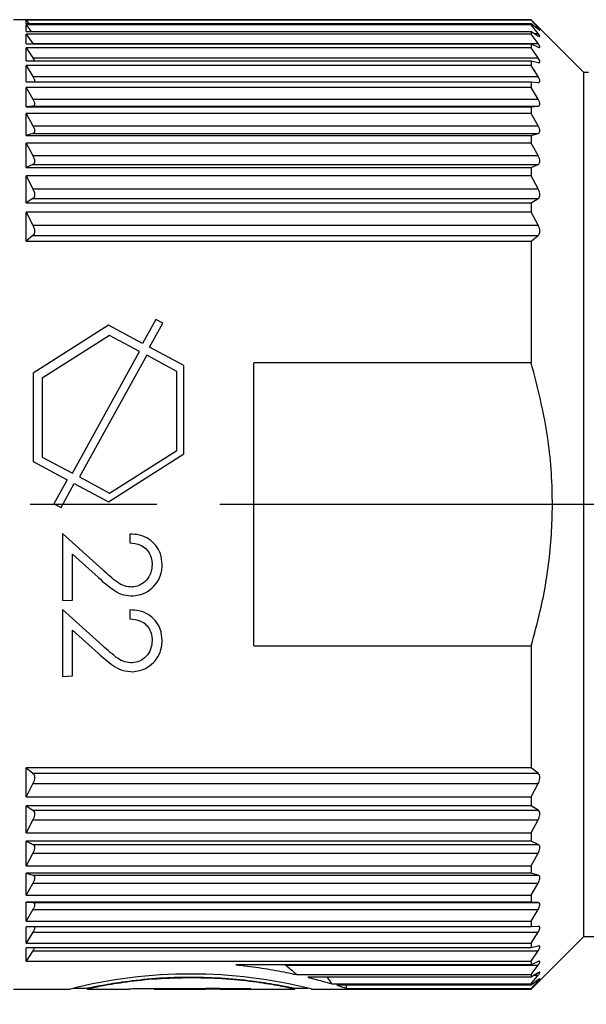
# Model space of a CAD drawing. Units: millimetres. Extents: x 0 to 403, y 0 to 280.
# Drawn here: x 213 to 226, y 143 to 167 of the extents above; entities that cross this region are included whole.
import ezdxf

# ---------------------------------------------------------------- set-up
doc = ezdxf.new("R2010")
doc.units = ezdxf.units.MM
doc.linetypes.add('AM_ISO08W050', pattern=[18, 12, -1.5, 3, -1.5])
for name, color, linetype, lineweight in [('AM_5', 3, 'Continuous', 25), ('AM_7', 4, 'AM_ISO08W050', 25), ('TK3', 5, 'Continuous', 25)]:
    doc.layers.add(name, color=color, linetype=linetype, lineweight=lineweight)
doc.styles.get("Standard").update_dxf_attribs({"font": 'ISOCP.SHX', "bigfont": 'EXTFONT.SHX'})
doc.dimstyles.new('AM_ISO$0', dxfattribs={"dimtxt": 3.5, "dimasz": 2.5, "dimexe": 1, "dimexo": 1, "dimgap": 1.5, "dimtad": 1, "dimdsep": 46, "dimtxsty": 'STANDARD', "dimblk": 'OPEN30', "dimcen": 0, "dimclrd": 3, "dimclre": 3, "dimclrt": 2, "dimadec": 0, "dimazin": 2, "dimtp": 0.1, "dimtm": 0.1, "dimtfac": 0.71, "dimtmove": 0, "dimatfit": 3, "dimldrblk": 'OPEN30', "dimfxl": 1, "dimlwd": -1, "dimlwe": -1, "dimarcsym": 0})

# ---------------------------------------------------------------- blocks, each defined once
blk = doc.blocks.new('_Open30')
at = {"color": 0, "linetype": 'ByBlock', "lineweight": -2}
for p, q in [((-1, 0.2679), (0, 0)), ((0, 0), (-1, -0.2679)), ((0, 0), (-1, 0))]:
    blk.add_line(p, q, dxfattribs=at)
blk = doc.blocks.new('*D37')
at = {"layer": 'AM_5', "color": 3}
for p, q in [((142.502, 145.101), (142.502, 130.624)), ((260.498, 143.658), (260.498, 130.624)), ((145.002, 131.624), (257.998, 131.624))]:
    blk.add_line(p, q, dxfattribs=at)
at = {"layer": 'Defpoints', "color": 0}
for p in [(142.502, 146.101), (260.498, 144.658), (260.498, 131.624)]:
    blk.add_point(p, dxfattribs=at)
at = {"layer": 'AM_5', "color": 3, "xscale": 2.5, "yscale": 2.5, "zscale": 2.5, "rotation": 180}
blk.add_blockref('_Open30', (142.502, 131.624), dxfattribs=at)
at = {"layer": 'AM_5', "color": 3, "xscale": 2.5, "yscale": 2.5, "zscale": 2.5}
blk.add_blockref('_Open30', (260.498, 131.624), dxfattribs=at)
at = {"layer": 'AM_5', "color": 2, "insert": (201.5, 135.049), "char_height": 3.5, "attachment_point": 5}
blk.add_mtext('(118)', dxfattribs=at)

msp = doc.modelspace()

# ---------------------------------------------------------------- linework, layer by layer
at = {"layer": 'AM_7'}
msp.add_line((265.498, 155.358), (137.502, 155.358), dxfattribs=at)
at = {"layer": 'TK3', "linetype": 'Continuous', "lineweight": 25}
for p, q in [((224.878, 166.858), (212.6, 166.858)), ((224.878, 166.843), (212.9, 166.843)), ((212.9, 166.77), (212.9, 166.843)), ((212.9, 166.843), (212.967, 166.77)), ((226.128, 165.608), (224.878, 166.858)), ((224.878, 166.858), (224.878, 166.843)), ((225.041, 166.664), (224.878, 166.843)), ((212.9, 166.77), (224.878, 166.77)), ((224.878, 166.732), (212.9, 166.732)), ((212.9, 166.579), (212.9, 166.732)), ((212.9, 166.732), (213.023, 166.579)), ((212.9, 166.579), (224.878, 166.579)), ((224.878, 166.77), (224.878, 166.732)), ((224.878, 166.77), (225.041, 166.638)), ((225.041, 166.53), (224.878, 166.732)), ((224.878, 166.579), (224.878, 166.515)), ((224.878, 166.579), (225.041, 166.475)), ((224.878, 166.515), (212.9, 166.515)), ((212.9, 166.282), (212.9, 166.515)), ((212.9, 166.515), (213.062, 166.291)), ((225.041, 166.291), (224.878, 166.515)), ((224.955, 166.53), (225.041, 166.53)), ((212.9, 166.282), (224.878, 166.282)), ((224.878, 166.193), (212.9, 166.193)), ((212.9, 165.883), (212.9, 166.193)), ((212.9, 166.193), (213.062, 165.949)), ((213.062, 166.291), (225.041, 166.291)), ((224.878, 166.282), (224.878, 166.193)), ((224.878, 166.282), (225.041, 166.207)), ((225.041, 165.949), (224.878, 166.193)), ((212.9, 165.883), (224.878, 165.883)), ((213.062, 165.949), (225.041, 165.949)), ((224.878, 165.883), (224.878, 165.769)), ((224.878, 165.883), (225.041, 165.838)), ((224.878, 165.769), (212.9, 165.769)), ((212.9, 165.385), (212.9, 165.769)), ((212.9, 165.769), (213.062, 165.507)), ((225.041, 165.507), (224.878, 165.769)), ((213.062, 165.507), (225.041, 165.507)), ((213.1, 165.427), (213.1, 165.385)), ((226.237, 165.608), (226.128, 165.608)), ((226.128, 145.108), (226.128, 165.608)), ((212.9, 165.385), (224.878, 165.385)), ((224.878, 165.247), (212.9, 165.247)), ((212.9, 164.793), (212.9, 165.247)), ((212.9, 165.247), (213.062, 164.97)), ((224.878, 165.385), (224.878, 165.247)), ((224.878, 165.385), (225.041, 165.37)), ((225.041, 164.97), (224.878, 165.247)), ((213.062, 164.97), (225.041, 164.97)), ((213.062, 164.808), (212.9, 164.793)), ((212.9, 164.793), (224.878, 164.793)), ((213.062, 164.808), (225.041, 164.808)), ((213.1, 164.883), (213.1, 164.834)), ((224.878, 164.793), (225.041, 164.808)), ((224.878, 164.793), (224.878, 164.633)), ((224.878, 164.633), (212.9, 164.633)), ((212.9, 164.112), (212.9, 164.633)), ((212.9, 164.633), (213.062, 164.343)), ((225.041, 164.343), (224.878, 164.633)), ((213.062, 164.343), (225.041, 164.343)), ((213.1, 164.25), (213.1, 164.193)), ((213.062, 164.157), (212.9, 164.112)), ((212.9, 164.112), (224.878, 164.112)), ((213.062, 164.157), (225.041, 164.157)), ((224.878, 164.112), (225.041, 164.157)), ((224.878, 164.112), (224.878, 163.931)), ((224.878, 163.931), (212.9, 163.931)), ((212.9, 163.349), (212.9, 163.931)), ((212.9, 163.931), (213.062, 163.632)), ((225.041, 163.632), (224.878, 163.931)), ((213.062, 163.632), (225.041, 163.632)), ((213.062, 163.424), (212.9, 163.349)), ((212.9, 163.349), (224.878, 163.349)), ((213.062, 163.424), (225.041, 163.424)), ((213.1, 163.533), (213.1, 163.47)), ((224.878, 163.349), (225.041, 163.424)), ((224.878, 163.349), (224.878, 163.149)), ((224.878, 163.149), (212.9, 163.149)), ((212.9, 162.511), (212.9, 163.149)), ((212.9, 163.149), (213.062, 162.842)), ((225.041, 162.842), (224.878, 163.149)), ((213.062, 162.842), (225.041, 162.842)), ((213.062, 162.614), (212.9, 162.511)), ((213.062, 162.614), (225.041, 162.614)), ((213.1, 162.739), (213.1, 162.67)), ((224.878, 162.511), (225.041, 162.614)), ((212.9, 162.511), (224.878, 162.511)), ((224.878, 162.511), (224.878, 162.293)), ((224.878, 162.293), (212.9, 162.293)), ((212.9, 161.605), (212.9, 162.293)), ((212.9, 162.293), (213.062, 161.983)), ((225.041, 161.983), (224.878, 162.293)), ((213.062, 161.983), (225.041, 161.983)), ((213.062, 161.737), (212.9, 161.605)), ((213.062, 161.737), (225.041, 161.737)), ((213.1, 161.876), (213.1, 161.802)), ((224.878, 161.605), (225.041, 161.737)), ((212.9, 161.605), (224.878, 161.605)), ((224.878, 161.605), (224.878, 158.712)), ((214.853, 159.613), (213.066, 158.474)), ((215.663, 159.177), (214.853, 159.613)), ((215.977, 159.746), (215.663, 159.177)), ((215.83, 159.088), (216.144, 159.656)), ((216.144, 159.656), (215.977, 159.746)), ((214.879, 159.368), (213.285, 158.352)), ((215.592, 158.984), (214.879, 159.368)), ((213.998, 156.097), (215.592, 158.984)), ((215.76, 158.895), (214.166, 156.007)), ((216.473, 158.511), (215.76, 158.895)), ((216.64, 158.652), (215.83, 159.088)), ((216.64, 156.553), (216.64, 158.652)), ((224.878, 158.712), (218.3, 158.712)), ((218.3, 152.003), (218.3, 158.712)), ((213.066, 158.474), (213.066, 156.375)), ((216.473, 156.639), (216.473, 158.511)), ((213.285, 158.352), (213.285, 156.48)), ((214.853, 155.415), (216.64, 156.553)), ((214.879, 155.624), (216.473, 156.639)), ((213.066, 156.375), (213.876, 155.94)), ((213.285, 156.48), (213.998, 156.097)), ((213.876, 155.94), (213.562, 155.371)), ((213.729, 155.281), (214.043, 155.85)), ((214.043, 155.85), (214.853, 155.415)), ((214.166, 156.007), (214.879, 155.624)), ((213.562, 155.371), (213.729, 155.281)), ((213.767, 154.663), (213.767, 153.074)), ((214.719, 153.803), (213.767, 154.663)), ((215.36, 154.653), (215.36, 154.443)), ((214.003, 154.174), (214.617, 153.619)), ((214.003, 153.085), (214.003, 154.174)), ((213.767, 153.074), (214.003, 153.085)), ((213.767, 152.864), (213.767, 151.274)), ((214.719, 152.004), (213.767, 152.864)), ((215.36, 152.853), (215.36, 152.643)), ((214.003, 152.374), (214.617, 151.82)), ((214.003, 151.286), (214.003, 152.374)), ((218.3, 152.003), (224.878, 152.003)), ((224.878, 152.003), (224.878, 149.11)), ((213.767, 151.274), (214.003, 151.286)), ((224.878, 149.11), (212.9, 149.11)), ((212.9, 148.422), (212.9, 149.11)), ((212.9, 149.11), (213.062, 148.978)), ((225.041, 148.978), (224.878, 149.11)), ((213.062, 148.978), (225.041, 148.978)), ((213.1, 148.914), (213.1, 148.839)), ((213.062, 148.732), (212.9, 148.422)), ((213.062, 148.732), (225.041, 148.732)), ((224.878, 148.422), (225.041, 148.732)), ((212.9, 148.422), (224.878, 148.422)), ((224.878, 148.422), (224.878, 148.204)), ((224.878, 148.204), (212.9, 148.204)), ((212.9, 147.567), (212.9, 148.204)), ((212.9, 148.204), (213.062, 148.101)), ((225.041, 148.101), (224.878, 148.204)), ((213.062, 148.101), (225.041, 148.101)), ((213.1, 148.045), (213.1, 147.976)), ((213.062, 147.873), (212.9, 147.567)), ((213.062, 147.873), (225.041, 147.873)), ((224.878, 147.567), (225.041, 147.873)), ((212.9, 147.567), (224.878, 147.567)), ((224.878, 147.567), (224.878, 147.366)), ((224.878, 147.366), (212.9, 147.366)), ((212.9, 146.784), (212.9, 147.366)), ((212.9, 147.366), (213.062, 147.291)), ((213.062, 147.291), (225.041, 147.291)), ((213.1, 147.246), (213.1, 147.182)), ((225.041, 147.291), (224.878, 147.366)), ((213.062, 147.083), (212.9, 146.784)), ((213.062, 147.083), (225.041, 147.083)), ((224.878, 146.784), (225.041, 147.083)), ((212.9, 146.784), (224.878, 146.784)), ((224.878, 146.784), (224.878, 146.603)), ((224.878, 146.603), (212.9, 146.603)), ((212.9, 146.082), (212.9, 146.603)), ((212.9, 146.603), (213.062, 146.558)), ((213.062, 146.558), (225.041, 146.558)), ((213.1, 146.522), (213.1, 146.465)), ((225.041, 146.558), (224.878, 146.603)), ((213.062, 146.372), (212.9, 146.082)), ((213.062, 146.372), (225.041, 146.372)), ((224.878, 146.082), (225.041, 146.372)), ((212.9, 146.082), (224.878, 146.082)), ((224.878, 146.082), (224.878, 145.922)), ((224.878, 145.922), (212.9, 145.922)), ((212.9, 145.468), (212.9, 145.922)), ((212.9, 145.922), (213.062, 145.907)), ((213.062, 145.907), (225.041, 145.907)), ((213.1, 145.882), (213.1, 145.832)), ((225.041, 145.907), (224.878, 145.922)), ((213.062, 145.745), (212.9, 145.468)), ((213.062, 145.745), (225.041, 145.745)), ((224.878, 145.468), (225.041, 145.745)), ((212.9, 145.468), (224.878, 145.468)), ((224.878, 145.33), (212.9, 145.33)), ((212.9, 144.946), (212.9, 145.33)), ((213.1, 145.33), (213.1, 145.288)), ((224.878, 145.468), (224.878, 145.33)), ((225.041, 145.345), (224.878, 145.33)), ((213.062, 145.208), (212.9, 144.946)), ((213.062, 145.208), (225.041, 145.208)), ((224.878, 144.946), (225.041, 145.208)), ((224.878, 143.858), (226.128, 145.108)), ((226.128, 145.108), (226.878, 145.108)), ((212.9, 144.946), (224.878, 144.946)), ((224.878, 144.946), (224.878, 144.832)), ((225.041, 144.877), (224.878, 144.832)), ((224.878, 144.832), (212.9, 144.832)), ((212.9, 144.522), (212.9, 144.832)), ((213.062, 144.767), (212.9, 144.522)), ((213.062, 144.767), (225.041, 144.767)), ((224.878, 144.522), (225.041, 144.767)), ((212.9, 144.522), (224.878, 144.522)), ((224.878, 144.433), (217.876, 144.433)), ((219.048, 144.425), (225.041, 144.425)), ((224.878, 144.522), (224.878, 144.433)), ((225.041, 144.508), (224.878, 144.433)), ((224.878, 144.2), (225.041, 144.425)), ((219.31, 144.2), (224.878, 144.2)), ((225.041, 144.24), (224.878, 144.137)), ((224.878, 144.2), (224.878, 144.137)), ((224.878, 143.983), (225.041, 144.185)), ((224.955, 144.185), (225.041, 144.185)), ((224.878, 144.137), (219.579, 144.137)), ((220.146, 143.983), (224.878, 143.983)), ((224.878, 143.946), (220.271, 143.946)), ((225.041, 144.077), (224.878, 143.946)), ((224.878, 143.872), (225.041, 144.051)), ((224.878, 143.983), (224.878, 143.946)), ((212.6, 143.858), (213.95, 143.858)), ((214.032, 143.878), (214.357, 143.878)), ((214.347, 143.858), (215.346, 143.858)), ((215.941, 143.858), (217.157, 143.858)), ((217.157, 143.861), (215.954, 143.861)), ((217.495, 143.87), (217.157, 143.87)), ((217.157, 143.87), (217.157, 143.861)), ((217.157, 143.866), (217.495, 143.866)), ((217.157, 143.861), (217.157, 143.858)), ((217.495, 143.861), (217.495, 143.87)), ((218.231, 143.861), (217.495, 143.861)), ((217.495, 143.861), (217.495, 143.858)), ((217.495, 143.858), (218.231, 143.858)), ((218.231, 143.858), (218.231, 143.861)), ((218.231, 143.858), (219.269, 143.858)), ((219.239, 143.878), (219.584, 143.878)), ((219.269, 143.858), (219.269, 143.878)), ((219.66, 143.858), (224.878, 143.858)), ((220.504, 143.872), (224.878, 143.872)), ((224.878, 143.872), (224.878, 143.858))]:
    msp.add_line(p, q, dxfattribs=at)
msp.add_arc((216.808, 132.586), 11.628, 75.8022, 104.2258, dxfattribs=at)
for centre, major_axis, ratio, start_param, end_param in [((216.8, 141.304), (0, 3.898), 0.961948, 5.549783, 5.640489), ((216.8, 142.534), (3.75, 0), 0.855759, 0.468298, 0.522778), ((216.8, 143.464), (3.75, 0), 0.700208, 0.156229, 0.184504)]:
    msp.add_ellipse(centre, major_axis=major_axis, ratio=ratio, start_param=start_param, end_param=end_param, dxfattribs=at)
for points, knots in [([(225.041, 166.638), (225.05, 166.631), (225.069, 166.615), (225.081, 166.609), (225.083, 166.611), (225.074, 166.625), (225.054, 166.649), (225.041, 166.663), (225.041, 166.664)], [0, 0, 0, 0, 0.197302, 0.424202, 0.502315, 0.745593, 0.987658, 1, 1, 1, 1]), ([(225.041, 166.475), (225.05, 166.469), (225.069, 166.457), (225.081, 166.457), (225.083, 166.465), (225.074, 166.485), (225.054, 166.513), (225.041, 166.529), (225.041, 166.53)], [0, 0, 0, 0, 0.197292, 0.424193, 0.50231, 0.745587, 0.987652, 1, 1, 1, 1]), ([(225.041, 166.207), (225.05, 166.204), (225.069, 166.196), (225.081, 166.2), (225.083, 166.214), (225.074, 166.24), (225.054, 166.272), (225.041, 166.29), (225.041, 166.291)], [0, 0, 0, 0, 0.197285, 0.424187, 0.502307, 0.745583, 0.987647, 1, 1, 1, 1]), ([(213.062, 165.949), (213.074, 165.929), (213.091, 165.902), (213.098, 165.882), (213.1, 165.876)], [0, 0, 0, 0, 0.712593, 1, 1, 1, 1]), ([(225.041, 165.838), (225.05, 165.836), (225.069, 165.832), (225.081, 165.842), (225.083, 165.862), (225.074, 165.892), (225.054, 165.928), (225.041, 165.948), (225.041, 165.949)], [0, 0, 0, 0, 0.197281, 0.424183, 0.502305, 0.74558, 0.987644, 1, 1, 1, 1]), ([(213.062, 165.507), (213.074, 165.486), (213.091, 165.457), (213.098, 165.434), (213.1, 165.427)], [0, 0, 0, 0, 0.712593, 1, 1, 1, 1]), ([(225.041, 165.37), (225.05, 165.37), (225.069, 165.37), (225.081, 165.385), (225.083, 165.41), (225.074, 165.446), (225.054, 165.485), (225.041, 165.506), (225.041, 165.507)], [0, 0, 0, 0, 0.197278, 0.424181, 0.502304, 0.745579, 0.987643, 1, 1, 1, 1]), ([(213.062, 164.97), (213.074, 164.948), (213.091, 164.917), (213.098, 164.891), (213.1, 164.883)], [0, 0, 0, 0, 0.712593, 1, 1, 1, 1]), ([(225.041, 164.808), (225.05, 164.81), (225.069, 164.814), (225.081, 164.834), (225.083, 164.864), (225.074, 164.905), (225.054, 164.947), (225.041, 164.969), (225.041, 164.97)], [0, 0, 0, 0, 0.197278, 0.424181, 0.502304, 0.745579, 0.987643, 1, 1, 1, 1]), ([(213.1, 164.834), (213.094, 164.824), (213.085, 164.811), (213.067, 164.809), (213.062, 164.808)], [0, 0, 0, 0, 0.712053, 1, 1, 1, 1]), ([(213.062, 164.343), (213.074, 164.32), (213.091, 164.287), (213.098, 164.258), (213.1, 164.25)], [0, 0, 0, 0, 0.712593, 1, 1, 1, 1]), ([(225.041, 164.157), (225.05, 164.161), (225.069, 164.169), (225.081, 164.194), (225.083, 164.229), (225.074, 164.274), (225.054, 164.319), (225.041, 164.342), (225.041, 164.343)], [0, 0, 0, 0, 0.197281, 0.424183, 0.502305, 0.74558, 0.987644, 1, 1, 1, 1]), ([(213.1, 164.193), (213.094, 164.181), (213.085, 164.165), (213.067, 164.159), (213.062, 164.157)], [0, 0, 0, 0, 0.712053, 1, 1, 1, 1]), ([(213.062, 163.632), (213.074, 163.607), (213.091, 163.573), (213.098, 163.542), (213.1, 163.533)], [0, 0, 0, 0, 0.7125928, 1, 1, 1, 1]), ([(225.041, 163.424), (225.05, 163.429), (225.069, 163.442), (225.081, 163.471), (225.083, 163.511), (225.074, 163.56), (225.054, 163.607), (225.041, 163.631), (225.041, 163.632)], [0, 0, 0, 0, 0.1972852, 0.4241867, 0.5023069, 0.7455828, 0.9876471, 1, 1, 1, 1]), ([(213.1, 163.47), (213.094, 163.455), (213.085, 163.436), (213.067, 163.426), (213.062, 163.424)], [0, 0, 0, 0, 0.7120525, 1, 1, 1, 1]), ([(213.062, 162.842), (213.074, 162.817), (213.091, 162.782), (213.098, 162.749), (213.1, 162.739)], [0, 0, 0, 0, 0.712593, 1, 1, 1, 1]), ([(225.041, 162.614), (225.05, 162.622), (225.069, 162.638), (225.081, 162.672), (225.083, 162.716), (225.074, 162.768), (225.054, 162.817), (225.041, 162.841), (225.041, 162.842)], [0, 0, 0, 0, 0.197292, 0.424193, 0.50231, 0.745587, 0.987652, 1, 1, 1, 1]), ([(213.1, 162.67), (213.094, 162.654), (213.085, 162.631), (213.067, 162.618), (213.062, 162.614)], [0, 0, 0, 0, 0.7120525, 1, 1, 1, 1]), ([(213.062, 161.983), (213.074, 161.957), (213.091, 161.922), (213.098, 161.886), (213.1, 161.876)], [0, 0, 0, 0, 0.712593, 1, 1, 1, 1]), ([(225.041, 161.737), (225.05, 161.746), (225.069, 161.766), (225.081, 161.804), (225.083, 161.851), (225.074, 161.907), (225.054, 161.957), (225.041, 161.982), (225.041, 161.983)], [0, 0, 0, 0, 0.197302, 0.424202, 0.502315, 0.745593, 0.987658, 1, 1, 1, 1]), ([(213.1, 161.802), (213.094, 161.783), (213.085, 161.757), (213.067, 161.742), (213.062, 161.737)], [0, 0, 0, 0, 0.712053, 1, 1, 1, 1]), ([(224.878, 152.003), (224.953, 152.279), (225.15, 153.001), (225.347, 154.206), (225.407, 155.66), (225.272, 157.181), (225.01, 158.198), (224.878, 158.712)], [0, 0, 0, 0, 0.125791, 0.329974, 0.537146, 0.766499, 1, 1, 1, 1]), ([(216.126, 153.928), (216.119, 154.016), (216.106, 154.179), (215.985, 154.39), (215.815, 154.546), (215.597, 154.643), (215.438, 154.65), (215.36, 154.653)], [0, 0, 0, 0, 0.223127, 0.412033, 0.60055, 0.802249, 1, 1, 1, 1]), ([(215.36, 154.443), (215.447, 154.433), (215.588, 154.418), (215.751, 154.306), (215.846, 154.176), (215.886, 154.042), (215.889, 153.958), (215.891, 153.927)], [0, 0, 0, 0, 0.3103503, 0.5031674, 0.6960253, 0.8857575, 1, 1, 1, 1]), ([(215.424, 153.396), (215.36, 153.4), (215.232, 153.406), (215.054, 153.512), (214.889, 153.649), (214.776, 153.752), (214.719, 153.803)], [0, 0, 0, 0, 0.225859, 0.452309, 0.725342, 1, 1, 1, 1]), ([(215.891, 153.927), (215.885, 153.86), (215.872, 153.726), (215.764, 153.557), (215.623, 153.44), (215.5, 153.402), (215.436, 153.397), (215.424, 153.396)], [0, 0, 0, 0, 0.257159, 0.516392, 0.753367, 0.955411, 1, 1, 1, 1]), ([(215.443, 153.187), (215.525, 153.199), (215.69, 153.223), (215.897, 153.365), (216.054, 153.557), (216.12, 153.758), (216.125, 153.885), (216.126, 153.928)], [0, 0, 0, 0, 0.220437, 0.44233, 0.65752, 0.882284, 1, 1, 1, 1]), ([(214.617, 153.619), (214.678, 153.566), (214.799, 153.458), (214.99, 153.31), (215.206, 153.195), (215.366, 153.19), (215.443, 153.187)], [0, 0, 0, 0, 0.253463, 0.50714, 0.762931, 1, 1, 1, 1]), ([(216.126, 152.128), (216.119, 152.219), (216.105, 152.385), (215.979, 152.599), (215.804, 152.754), (215.587, 152.845), (215.433, 152.85), (215.36, 152.853)], [0, 0, 0, 0, 0.233503, 0.425828, 0.617857, 0.817618, 1, 1, 1, 1]), ([(215.36, 152.643), (215.447, 152.634), (215.588, 152.618), (215.75, 152.507), (215.845, 152.378), (215.886, 152.245), (215.889, 152.16), (215.891, 152.127)], [0, 0, 0, 0, 0.306053, 0.496409, 0.686664, 0.878596, 1, 1, 1, 1]), ([(215.891, 152.127), (215.884, 152.058), (215.871, 151.919), (215.755, 151.747), (215.602, 151.624), (215.481, 151.605), (215.424, 151.596)], [0, 0, 0, 0, 0.2703374, 0.5429268, 0.7880656, 1, 1, 1, 1]), ([(215.443, 151.387), (215.523, 151.399), (215.683, 151.422), (215.884, 151.556), (216.042, 151.738), (216.118, 151.941), (216.124, 152.076), (216.126, 152.128)], [0, 0, 0, 0, 0.21, 0.421319, 0.629408, 0.857539, 1, 1, 1, 1]), ([(215.424, 151.596), (215.362, 151.6), (215.239, 151.606), (215.061, 151.707), (214.894, 151.844), (214.778, 151.951), (214.719, 152.004)], [0, 0, 0, 0, 0.215803, 0.432248, 0.715103, 1, 1, 1, 1]), ([(214.617, 151.82), (214.728, 151.721), (214.898, 151.57), (215.177, 151.402), (215.351, 151.392), (215.443, 151.387)], [0, 0, 0, 0, 0.471284, 0.720641, 1, 1, 1, 1]), ([(213.062, 148.978), (213.074, 148.966), (213.091, 148.949), (213.098, 148.921), (213.1, 148.914)], [0, 0, 0, 0, 0.7125928, 1, 1, 1, 1]), ([(213.1, 148.839), (213.094, 148.813), (213.085, 148.777), (213.067, 148.742), (213.062, 148.732)], [0, 0, 0, 0, 0.712053, 1, 1, 1, 1]), ([(225.041, 148.732), (225.05, 148.752), (225.069, 148.793), (225.081, 148.844), (225.083, 148.894), (225.074, 148.94), (225.054, 148.967), (225.041, 148.978), (225.041, 148.978)], [0, 0, 0, 0, 0.197302, 0.424202, 0.502315, 0.745593, 0.987658, 1, 1, 1, 1]), ([(213.062, 148.101), (213.074, 148.091), (213.091, 148.077), (213.098, 148.052), (213.1, 148.045)], [0, 0, 0, 0, 0.712593, 1, 1, 1, 1]), ([(213.1, 147.976), (213.094, 147.951), (213.085, 147.917), (213.067, 147.883), (213.062, 147.873)], [0, 0, 0, 0, 0.712053, 1, 1, 1, 1]), ([(225.041, 147.873), (225.05, 147.892), (225.069, 147.933), (225.081, 147.981), (225.083, 148.028), (225.074, 148.069), (225.054, 148.092), (225.041, 148.1), (225.041, 148.101)], [0, 0, 0, 0, 0.197292, 0.424193, 0.50231, 0.745587, 0.987652, 1, 1, 1, 1]), ([(213.062, 147.291), (213.074, 147.284), (213.091, 147.273), (213.098, 147.252), (213.1, 147.246)], [0, 0, 0, 0, 0.712593, 1, 1, 1, 1]), ([(225.041, 147.083), (225.05, 147.102), (225.069, 147.142), (225.081, 147.187), (225.083, 147.23), (225.074, 147.267), (225.054, 147.285), (225.041, 147.291), (225.041, 147.291)], [0, 0, 0, 0, 0.197285, 0.424187, 0.502307, 0.745583, 0.987647, 1, 1, 1, 1]), ([(213.1, 147.182), (213.094, 147.159), (213.085, 147.127), (213.067, 147.093), (213.062, 147.083)], [0, 0, 0, 0, 0.712053, 1, 1, 1, 1]), ([(213.062, 146.558), (213.074, 146.553), (213.091, 146.545), (213.098, 146.527), (213.1, 146.522)], [0, 0, 0, 0, 0.712593, 1, 1, 1, 1]), ([(225.041, 146.372), (225.05, 146.39), (225.069, 146.428), (225.081, 146.47), (225.083, 146.509), (225.074, 146.54), (225.054, 146.554), (225.041, 146.558), (225.041, 146.558)], [0, 0, 0, 0, 0.1972807, 0.4241826, 0.5023047, 0.7455802, 0.9876442, 1, 1, 1, 1]), ([(213.1, 146.465), (213.094, 146.444), (213.085, 146.414), (213.067, 146.381), (213.062, 146.372)], [0, 0, 0, 0, 0.712053, 1, 1, 1, 1]), ([(213.062, 145.907), (213.074, 145.904), (213.091, 145.9), (213.098, 145.886), (213.1, 145.882)], [0, 0, 0, 0, 0.7125928, 1, 1, 1, 1]), ([(213.1, 145.832), (213.094, 145.812), (213.085, 145.785), (213.067, 145.754), (213.062, 145.745)], [0, 0, 0, 0, 0.712053, 1, 1, 1, 1]), ([(225.041, 145.745), (225.05, 145.762), (225.069, 145.798), (225.081, 145.836), (225.083, 145.871), (225.074, 145.897), (225.054, 145.906), (225.041, 145.907), (225.041, 145.907)], [0, 0, 0, 0, 0.197278, 0.424181, 0.502304, 0.745579, 0.987643, 1, 1, 1, 1]), ([(225.041, 145.208), (225.05, 145.224), (225.069, 145.258), (225.081, 145.292), (225.083, 145.322), (225.074, 145.342), (225.054, 145.346), (225.041, 145.345), (225.041, 145.345)], [0, 0, 0, 0, 0.197278, 0.424181, 0.502304, 0.745579, 0.987643, 1, 1, 1, 1]), ([(213.1, 145.288), (213.094, 145.271), (213.085, 145.246), (213.067, 145.216), (213.062, 145.208)], [0, 0, 0, 0, 0.712053, 1, 1, 1, 1]), ([(225.041, 144.767), (225.05, 144.781), (225.069, 144.813), (225.081, 144.843), (225.083, 144.867), (225.074, 144.882), (225.054, 144.881), (225.041, 144.877), (225.041, 144.877)], [0, 0, 0, 0, 0.1972807, 0.4241825, 0.5023047, 0.7455802, 0.9876442, 1, 1, 1, 1]), ([(213.1, 144.839), (213.094, 144.824), (213.085, 144.802), (213.067, 144.774), (213.062, 144.767)], [0, 0, 0, 0, 0.712053, 1, 1, 1, 1]), ([(217.876, 144.433), (217.918, 144.429), (218.152, 144.405), (218.566, 144.348), (218.997, 144.269), (219.231, 144.217), (219.31, 144.2)], [0, 0, 0, 0, 0.0803541, 0.4408842, 0.8112295, 1, 1, 1, 1]), ([(225.041, 144.425), (225.05, 144.438), (225.069, 144.467), (225.081, 144.492), (225.083, 144.511), (225.074, 144.52), (225.054, 144.514), (225.041, 144.508), (225.041, 144.508)], [0, 0, 0, 0, 0.197285, 0.424187, 0.502307, 0.745583, 0.987647, 1, 1, 1, 1]), ([(225.041, 144.185), (225.05, 144.197), (225.069, 144.223), (225.081, 144.243), (225.083, 144.257), (225.074, 144.26), (225.054, 144.249), (225.041, 144.241), (225.041, 144.24)], [0, 0, 0, 0, 0.197292, 0.424193, 0.50231, 0.745587, 0.987652, 1, 1, 1, 1]), ([(214.357, 143.88), (214.375, 143.884), (214.414, 143.892), (214.799, 143.97), (215.394, 144.062), (216.103, 144.132), (216.595, 144.141), (216.808, 144.144)], [0, 0, 0, 0, 0.194422, 0.404438, 0.618324, 0.834823, 1, 1, 1, 1]), ([(216.808, 144.124), (216.535, 144.118), (215.989, 144.106), (215.258, 144.023), (214.703, 143.932), (214.38, 143.865), (214.378, 143.864), (214.377, 143.864)], [0, 0, 0, 0, 0.211475, 0.422831, 0.637253, 0.853785, 1, 1, 1, 1]), ([(216.808, 144.144), (217.081, 144.138), (217.627, 144.127), (218.358, 144.043), (218.913, 143.952), (219.236, 143.885), (219.238, 143.884), (219.239, 143.884)], [0, 0, 0, 0, 0.211463, 0.422807, 0.637228, 0.853765, 1, 1, 1, 1]), ([(219.259, 143.86), (219.24, 143.864), (219.202, 143.872), (218.817, 143.949), (218.222, 144.042), (217.513, 144.112), (217.021, 144.12), (216.808, 144.124)], [0, 0, 0, 0, 0.194514, 0.4045467, 0.6184375, 0.8349303, 1, 1, 1, 1]), ([(219.579, 144.137), (219.699, 144.106), (219.914, 144.05), (220.075, 144.004), (220.146, 143.983)], [0, 0, 0, 0, 0.556794, 1, 1, 1, 1]), ([(220.271, 143.946), (220.333, 143.926), (220.433, 143.895), (220.485, 143.879), (220.504, 143.872)], [0, 0, 0, 0, 0.624901, 1, 1, 1, 1]), ([(225.041, 144.051), (225.05, 144.061), (225.069, 144.084), (225.081, 144.099), (225.083, 144.107), (225.074, 144.104), (225.054, 144.088), (225.041, 144.078), (225.041, 144.077)], [0, 0, 0, 0, 0.197302, 0.424202, 0.502315, 0.745593, 0.987658, 1, 1, 1, 1]), ([(215.954, 143.861), (215.853, 143.861), (215.71, 143.861), (215.523, 143.86), (215.427, 143.859), (215.366, 143.858), (215.352, 143.858), (215.346, 143.858)], [0, 0, 0, 0, 0.419449, 0.591198, 0.765779, 0.913462, 1, 1, 1, 1])]:
    msp.add_open_spline(points, degree=3, knots=knots, dxfattribs=at)

# ---------------------------------------------------------------- dimensions: what is measured, and where the dimension line sits
at = {"layer": 'AM_5'}
dim = msp.add_linear_dim(base=(260.498, 131.624), p1=(142.502, 146.101), p2=(260.498, 144.658), text='(<>)', dimstyle='AM_ISO$0', override={"dimpost": ''}, dxfattribs=at)
dim.commit()
dim.dimension.update_dxf_attribs({"geometry": '*D37', "text_midpoint": (201.5, 135.049)})

doc.saveas('drawing.dxf')
